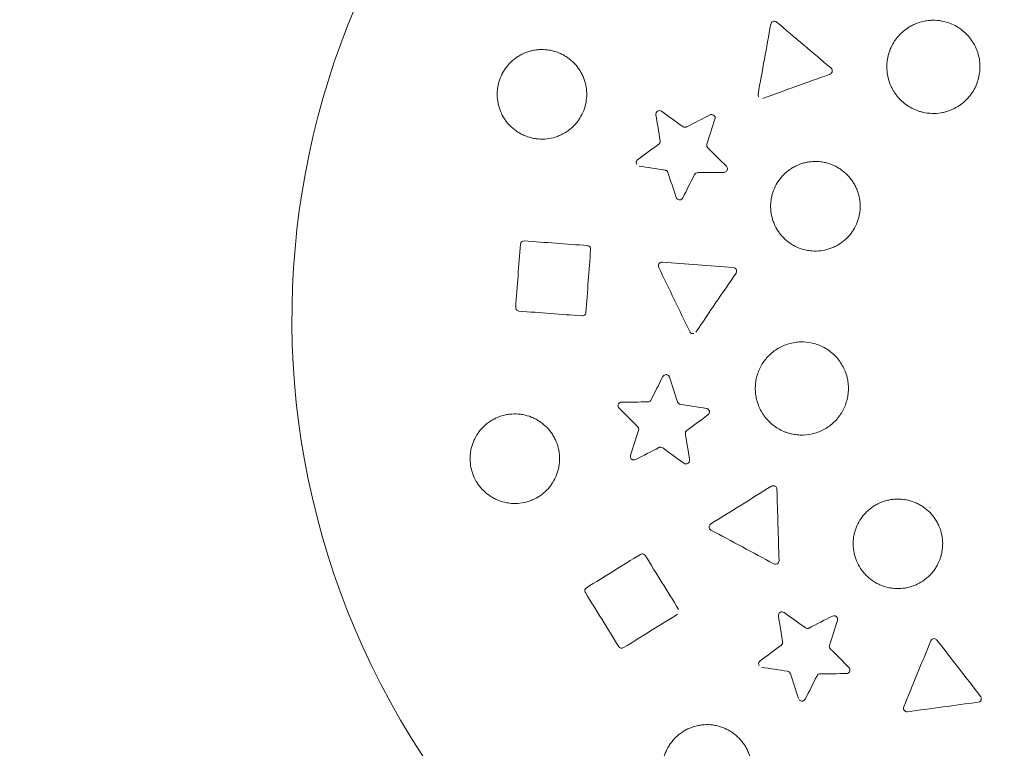
# Model space of a CAD drawing. Units: millimetres. Extents: x -2592 to 12042, y -1324 to 23375.
# Drawn here: x 4076 to 4351, y 20369 to 20573 of the extents above; entities that cross this region are included whole.
import ezdxf

# ---------------------------------------------------------------- set-up
doc = ezdxf.new("R2010")
doc.units = ezdxf.units.MM
doc.header["$LTSCALE"] = 1000
doc.linetypes.add('DASHED2', pattern=[0.375, 0.25, -0.125])
doc.layers.add('1 EQUIPMENT', color=7, linetype='Continuous', lineweight=18)
doc.layers.add('EN_SAFETYZONE', color=30, linetype='DASHED2', lineweight=18, true_color=0xff7f00)

# ---------------------------------------------------------------- blocks, each defined once
blk = doc.blocks.new('A$C6DD7138C')
at = {"color": 0, "linetype": 'Continuous', "lineweight": 0}
for centre, radius, start, end in [((3849.07, 1382.84), 3050, 0, 90), ((3849.07, 1382.84), 3050, 0, 90), ((3849.07, 1382.84), 3000, 0, 90), ((3849.07, 1382.84), 3000, 0, 90), ((5440.06, 2973.83), 1250, 263.94244, 339.97497), ((5440.06, 2973.83), 1250, 263.94244, 339.97497), ((5974.07, 2122.35), 222.5, 31.7429, 211.7429), ((5974.07, 2122.35), 222.5, 211.7429, 31.7429), ((5886.24, 2204.26), 1, 49.7429, 169.7429), ((5882.69, 2184.66), 1, 169.7429, 211.7429), ((5854.18, 2179.29), 1, 54.3265, 122.0937), ((5854.18, 2179.29), 1, 125.128, 189.1593), ((5868.71, 2178.21), 1, 49.6445, 117.1593), ((5848.66, 2165.8), 1, 126.3265, 186.8277), ((5848.66, 2165.8), 1, 194.5883, 211.7429), ((5859.78, 2156.39), 1, 198.3265, 265.7653), ((5913.91, 2146.97), 5.38, 139.5254, 139.5297), ((5913.91, 2146.97), 5.5, 137.189, 137.1927), ((5913.91, 2146.97), 5.38, 175.9573, 175.9574), ((5913.91, 2146.97), 5.5, 178.293, 178.294), ((5816.33, 2142.95), 1, 85.7429, 175.7429), ((5854.87, 2136.99), 1, 85.7429, 205.7429), ((5815.02, 2125.33), 1, 175.7429, 211.7429), ((5815.02, 2125.33), 1, 211.7429, 265.7429), ((5863.52, 2119.05), 1, 211.7429, 282.5814), ((5856, 2105.61), 1, 85.2817, 153.1593), ((5843.61, 2097.94), 1, 163.3408, 211.7429), ((5843.61, 2097.94), 1, 90.3265, 157.31), ((5843.61, 2097.94), 1, 211.7429, 225.1593), ((5847.07, 2083.79), 1, 162.3265, 211.7429), ((5847.07, 2083.79), 1, 211.7429, 226.215), ((5847.07, 2083.79), 1, 229.9028, 297.1593), ((5861.6, 2082.71), 1, 234.3265, 301.3095), ((5932.07, 2072.75), 5.5, 192.7991, 192.8128), ((5932.07, 2072.75), 5.38, 193.8162, 193.8322), ((5932.07, 2072.75), 5, 197.8523, 197.8754), ((5932.07, 2072.75), 5.5, 209.1998, 209.2001), ((5932.07, 2072.75), 5.38, 211.534, 211.5349), ((5932.07, 2072.75), 4, 225.4621, 225.4713), ((5932.07, 2072.75), 4, 233.9477, 234.004), ((5932.07, 2072.75), 5.38, 247.9217, 247.9263), ((5932.07, 2072.75), 5.5, 250.2647, 250.2679), ((5932.07, 2072.75), 5, 261.6039, 261.6116), ((5869.03, 2064.13), 1, 121.7429, 211.7429), ((5932.07, 2072.75), 5.38, 265.6546, 265.6566), ((5932.07, 2072.75), 5.5, 266.6756, 266.6766), ((5869.03, 2064.13), 1, 211.7429, 241.7429), ((5886.58, 2054.7), 1, 241.7429, 318.5961), ((5834.35, 2046.3), 1, 121.7429, 211.7429), ((5888.39, 2039.41), 1, 122.68, 189.1593), ((5843.64, 2031.27), 1, 211.7429, 301.7429), ((5882.87, 2025.92), 1, 126.3265, 193.1136), ((5882.87, 2025.92), 1, 200.4453, 211.7429), ((5906.38, 2024.17), 1, 270.3265, 346.0929), ((5893.99, 2016.5), 1, 211.7429, 262.0963), ((5893.99, 2016.5), 1, 265.9199, 333.1593), ((5943.05, 2016.19), 1, 277.7429, 354.6464), ((5923.31, 2013.51), 1, 157.7429, 211.7429), ((5923.31, 2013.51), 1, 211.7429, 277.7429)]:
    blk.add_arc(centre, radius, start, end, dxfattribs=at)
for points in [[(5886.89, 2205.02), (5891.95, 2200.73), (5897.02, 2196.44), (5902.09, 2192.15)], [(5881.71, 2184.84), (5882.89, 2191.37), (5884.07, 2197.9), (5885.26, 2204.44)], [(5822.94, 2197.25), (5823.17, 2197.22), (5823.62, 2197.15), (5824.07, 2197.05), (5824.3, 2197)], [(5901.78, 2190.45), (5895.53, 2188.2), (5889.28, 2185.96), (5883.03, 2183.72)], [(5901.97, 2190.54), (5901.9, 2190.5), (5901.84, 2190.47), (5901.78, 2190.45)], [(5854.35, 2171.91), (5853.97, 2174.32), (5853.58, 2176.72), (5853.19, 2179.13)], [(5854.76, 2180.1), (5856.74, 2178.68), (5858.72, 2177.26), (5860.7, 2175.84)], [(5861.74, 2175.76), (5863.91, 2176.87), (5866.08, 2177.99), (5868.25, 2179.1)], [(5869.66, 2177.91), (5868.92, 2175.58), (5868.18, 2173.26), (5867.44, 2170.93)], [(5848.06, 2166.61), (5850.03, 2168.05), (5851.99, 2169.5), (5853.96, 2170.94)], [(5867.69, 2169.92), (5869.42, 2168.2), (5871.15, 2166.48), (5872.88, 2164.76)], [(5855.73, 2163.69), (5853.32, 2164.07), (5850.91, 2164.44), (5848.5, 2164.82)], [(5899.23, 2166.01), (5899.45, 2165.98), (5899.88, 2165.92), (5900.32, 2165.83), (5900.53, 2165.78)], [(5858.83, 2156.07), (5858.06, 2158.39), (5857.29, 2160.7), (5856.53, 2163.02)], [(5863.97, 2162.46), (5862.87, 2160.29), (5861.77, 2158.11), (5860.67, 2155.94)], [(5872.18, 2163.05), (5869.74, 2163.04), (5867.3, 2163.03), (5864.86, 2163.01)], [(5872.7, 2163.2), (5872.54, 2163.11), (5872.36, 2163.06), (5872.18, 2163.05)], [(5860.67, 2155.94), (5860.6, 2155.79), (5860.48, 2155.64), (5860.3, 2155.54)], [(5814.02, 2125.41), (5814.46, 2131.28), (5814.9, 2137.15), (5815.33, 2143.03)], [(5816.4, 2143.95), (5822.28, 2143.51), (5828.15, 2143.07), (5834.03, 2142.64)], [(5834.95, 2141.57), (5834.51, 2135.69), (5834.07, 2129.82), (5833.64, 2123.94)], [(5862.62, 2118.61), (5859.74, 2124.59), (5856.85, 2130.58), (5853.97, 2136.56)], [(5854.94, 2137.99), (5861.56, 2137.49), (5868.18, 2137), (5874.81, 2136.51)], [(5875.56, 2134.95), (5871.82, 2129.46), (5868.08, 2123.97), (5864.35, 2118.49)], [(5832.57, 2123.02), (5826.69, 2123.46), (5820.82, 2123.9), (5814.94, 2124.33)], [(5851.8, 2099.53), (5852.9, 2101.71), (5854, 2103.89), (5855.11, 2106.06)], [(5856.85, 2106.14), (5856.89, 2106.07), (5856.92, 2106), (5856.95, 2105.93)], [(5856.95, 2105.93), (5857.71, 2103.61), (5858.48, 2101.3), (5859.25, 2098.98)], [(5843.6, 2098.94), (5846.04, 2098.96), (5848.48, 2098.97), (5850.92, 2098.99)], [(5860.04, 2098.31), (5862.45, 2097.93), (5864.86, 2097.56), (5867.27, 2097.18)], [(5815.33, 2095.56), (5815.56, 2095.53), (5816.02, 2095.46), (5816.47, 2095.37), (5816.69, 2095.31)], [(5848.09, 2092.08), (5846.36, 2093.8), (5844.63, 2095.52), (5842.9, 2097.24)], [(5867.71, 2095.39), (5865.75, 2093.94), (5863.78, 2092.5), (5861.82, 2091.05)], [(5846.11, 2084.09), (5846.85, 2086.42), (5847.6, 2088.74), (5848.34, 2091.06)], [(5861.42, 2090.09), (5861.81, 2087.68), (5862.2, 2085.27), (5862.59, 2082.87)], [(5854.03, 2086.24), (5851.86, 2085.13), (5849.69, 2084.01), (5847.52, 2082.9)], [(5861.02, 2081.89), (5859.04, 2083.32), (5857.05, 2084.74), (5855.07, 2086.16)], [(5868.5, 2064.98), (5874.15, 2068.47), (5879.8, 2071.97), (5885.44, 2075.46)], [(5886.82, 2075.13), (5886.92, 2074.97), (5886.96, 2074.8), (5886.97, 2074.64)], [(5886.97, 2074.64), (5887.17, 2068), (5887.37, 2061.37), (5887.57, 2054.73)], [(5922.31, 2071.79), (5922.53, 2071.77), (5922.96, 2071.7), (5923.39, 2071.61), (5923.6, 2071.56)], [(5886.1, 2053.82), (5880.25, 2056.96), (5874.4, 2060.11), (5868.56, 2063.25)], [(5833.82, 2047.15), (5838.83, 2050.25), (5843.84, 2053.35), (5848.85, 2056.45)], [(5850.22, 2056.12), (5853.32, 2051.11), (5856.42, 2046.1), (5859.52, 2041.1)], [(5842.79, 2030.75), (5839.69, 2035.76), (5836.59, 2040.76), (5833.5, 2045.77)], [(5888.97, 2040.22), (5890.95, 2038.8), (5892.93, 2037.37), (5894.91, 2035.95)], [(5859.2, 2039.72), (5854.19, 2036.62), (5849.18, 2033.52), (5844.17, 2030.42)], [(5888.56, 2032.02), (5888.18, 2034.43), (5887.79, 2036.84), (5887.4, 2039.25)], [(5895.95, 2035.87), (5898.12, 2036.99), (5900.29, 2038.1), (5902.46, 2039.21)], [(5903.87, 2038.02), (5903.13, 2035.7), (5902.39, 2033.37), (5901.65, 2031.05)], [(5922.39, 2013.89), (5924.9, 2020.03), (5927.42, 2026.17), (5929.93, 2032.32)], [(5931.65, 2032.55), (5935.71, 2027.3), (5939.78, 2022.05), (5943.84, 2016.8)], [(5882.28, 2026.73), (5884.24, 2028.17), (5886.2, 2029.61), (5888.17, 2031.06)], [(5901.9, 2030.04), (5903.63, 2028.32), (5905.36, 2026.6), (5907.09, 2024.88)], [(5889.94, 2023.81), (5887.53, 2024.18), (5885.12, 2024.56), (5882.71, 2024.93)], [(5907.09, 2024.88), (5907.14, 2024.83), (5907.19, 2024.77), (5907.23, 2024.7)], [(5893.04, 2016.19), (5892.27, 2018.5), (5891.51, 2020.82), (5890.74, 2023.13)], [(5898.18, 2022.58), (5897.08, 2020.4), (5895.98, 2018.23), (5894.88, 2016.05)], [(5906.39, 2023.17), (5903.95, 2023.16), (5901.51, 2023.14), (5899.07, 2023.13)], [(5943.84, 2016.8), (5943.86, 2016.78), (5943.88, 2016.75), (5943.9, 2016.72)], [(5943.18, 2015.2), (5936.61, 2014.31), (5930.03, 2013.41), (5923.45, 2012.52)], [(5869, 2008.83), (5869.22, 2008.81), (5869.66, 2008.74), (5870.1, 2008.65), (5870.32, 2008.6)]]:
    blk.add_open_spline(points, degree=3, dxfattribs=at)
for points, knots in [([(5933.58, 2205.18), (5932.75, 2205.37), (5931.92, 2205.48), (5930.65, 2205.52), (5930.23, 2205.51), (5929.39, 2205.45), (5928.96, 2205.4), (5927.71, 2205.2), (5926.9, 2204.98), (5925.71, 2204.54), (5925.32, 2204.37), (5924.56, 2203.99), (5924.19, 2203.79), (5923.83, 2203.57)], [0.00005756, 0.00005756, 0.00005756, 0.00005756, 0.00261699, 0.00261699, 0.0038967, 0.0038967, 0.00517641, 0.00517641, 0.00773584, 0.00773584, 0.00901555, 0.00901555, 0.01029527, 0.01029527, 0.01029527, 0.01029527]), ([(5937.51, 2181.45), (5938.6, 2182.13), (5939.58, 2182.96), (5940.64, 2184.16), (5940.84, 2184.41), (5941.23, 2184.92), (5941.41, 2185.19), (5941.93, 2185.99), (5942.24, 2186.55), (5942.77, 2187.71), (5942.99, 2188.32), (5943.34, 2189.55), (5943.47, 2190.18), (5943.6, 2191.12), (5943.63, 2191.44), (5943.66, 2192.08), (5943.67, 2192.4), (5943.65, 2193.37), (5943.54, 2194.64), (5943.24, 2195.88), (5942.94, 2196.8), (5942.83, 2197.1), (5942.59, 2197.7), (5942.46, 2197.99), (5942.04, 2198.84), (5941.71, 2199.39), (5940.98, 2200.44), (5940.58, 2200.95), (5939.7, 2201.88), (5939.23, 2202.31), (5938.48, 2202.9), (5938.22, 2203.09), (5937.69, 2203.45), (5937.42, 2203.62), (5936.03, 2204.42), (5934.84, 2204.89), (5933.58, 2205.18)], [0.05152144, 0.05152144, 0.05152144, 0.05152144, 0.05539597, 0.05539597, 0.0563646, 0.0563646, 0.05733323, 0.05733323, 0.05927049, 0.05927049, 0.06120776, 0.06120776, 0.06314502, 0.06314502, 0.06411365, 0.06411365, 0.06508229, 0.06508229, 0.06701955, 0.06895681, 0.06895681, 0.06992545, 0.06992545, 0.07089408, 0.07089408, 0.07283134, 0.07283134, 0.07476861, 0.07476861, 0.07670587, 0.07670587, 0.0776745, 0.0776745, 0.07864313, 0.07864313, 0.08251766, 0.08251766, 0.08251766, 0.08251766]), ([(5923.83, 2203.57), (5923.28, 2203.23), (5922.77, 2202.86), (5921.79, 2202.03), (5921.33, 2201.58), (5920.48, 2200.62), (5920.1, 2200.11), (5919.58, 2199.31), (5919.42, 2199.03), (5919.11, 2198.47), (5918.96, 2198.18), (5918.3, 2196.72), (5917.95, 2195.49), (5917.74, 2193.9), (5917.71, 2193.58), (5917.67, 2192.94), (5917.66, 2192.62), (5917.68, 2191.66), (5917.74, 2191.03), (5917.94, 2189.77), (5918.1, 2189.14), (5918.49, 2187.92), (5918.73, 2187.33), (5919.15, 2186.47), (5919.3, 2186.19), (5919.63, 2185.64), (5919.8, 2185.36), (5920.35, 2184.57), (5920.75, 2184.08), (5921.62, 2183.15), (5922.09, 2182.72), (5923.1, 2181.92), (5923.63, 2181.56), (5924.74, 2180.92), (5925.31, 2180.65), (5926.21, 2180.29), (5926.51, 2180.19), (5927.13, 2180), (5927.44, 2179.91), (5927.75, 2179.84)], [0.01029527, 0.01029527, 0.01029527, 0.01029527, 0.01223234, 0.01223234, 0.01416942, 0.01416942, 0.0161065, 0.0161065, 0.01707504, 0.01707504, 0.01804358, 0.01804358, 0.02191773, 0.02191773, 0.02288627, 0.02288627, 0.02385481, 0.02385481, 0.02579189, 0.02579189, 0.02772897, 0.02772897, 0.02966604, 0.02966604, 0.03063458, 0.03063458, 0.03160312, 0.03160312, 0.0335402, 0.0335402, 0.03547728, 0.03547728, 0.03741435, 0.03741435, 0.03935143, 0.03935143, 0.04031997, 0.04031997, 0.04128851, 0.04128851, 0.04128851, 0.04128851]), ([(5818.43, 2172.7), (5817.65, 2172.88), (5816.91, 2173.14), (5815.84, 2173.63), (5815.49, 2173.81), (5814.8, 2174.2), (5814.47, 2174.41), (5813.5, 2175.1), (5812.9, 2175.61), (5812.09, 2176.46), (5811.82, 2176.76), (5811.33, 2177.38), (5811.1, 2177.7), (5810.45, 2178.69), (5810.09, 2179.39), (5809.64, 2180.49), (5809.51, 2180.86), (5809.28, 2181.62), (5809.19, 2182.01), (5808.95, 2183.16), (5808.87, 2183.94), (5808.86, 2185.14), (5808.88, 2185.53), (5808.95, 2186.32), (5809, 2186.71), (5809.14, 2187.48), (5809.23, 2187.87), (5809.44, 2188.63), (5809.57, 2189.01), (5810, 2190.12), (5810.36, 2190.82), (5810.98, 2191.82), (5811.21, 2192.15), (5811.69, 2192.77), (5811.95, 2193.08), (5812.76, 2193.95), (5813.35, 2194.47), (5814.3, 2195.17), (5814.63, 2195.39), (5815.32, 2195.79), (5815.67, 2195.98), (5816.74, 2196.48), (5817.48, 2196.75), (5818.63, 2197.05), (5819.02, 2197.13), (5819.8, 2197.25), (5820.19, 2197.3), (5821.37, 2197.37), (5822.15, 2197.35), (5822.94, 2197.25)], [0.03934619, 0.03934619, 0.03934619, 0.03934619, 0.04172425, 0.04172425, 0.04291328, 0.04291328, 0.04410231, 0.04410231, 0.04648037, 0.04648037, 0.0476694, 0.0476694, 0.04885843, 0.04885843, 0.05123649, 0.05123649, 0.05242552, 0.05242552, 0.05361455, 0.05361455, 0.05599261, 0.05599261, 0.05718164, 0.05718164, 0.05837067, 0.05837067, 0.0595597, 0.0595597, 0.06074873, 0.06074873, 0.06312679, 0.06312679, 0.06431582, 0.06431582, 0.06550485, 0.06550485, 0.06788291, 0.06788291, 0.06907194, 0.06907194, 0.07026097, 0.07026097, 0.07263903, 0.07263903, 0.07382806, 0.07382806, 0.07501709, 0.07501709, 0.07739515, 0.07739515, 0.07739515, 0.07739515]), ([(5824.3, 2197), (5825.07, 2196.81), (5825.82, 2196.55), (5826.9, 2196.06), (5827.26, 2195.88), (5827.94, 2195.48), (5828.27, 2195.27), (5829.23, 2194.59), (5829.83, 2194.08), (5830.93, 2192.93), (5831.42, 2192.31), (5832.06, 2191.33), (5832.26, 2190.99), (5832.63, 2190.29), (5832.79, 2189.92), (5833.24, 2188.82), (5833.47, 2188.07), (5833.7, 2186.91), (5833.76, 2186.52), (5833.84, 2185.73), (5833.86, 2185.33), (5833.87, 2184.15), (5833.8, 2183.37), (5833.59, 2182.2), (5833.5, 2181.81), (5833.28, 2181.05), (5833.15, 2180.68), (5832.73, 2179.58), (5832.37, 2178.87), (5831.74, 2177.86), (5831.51, 2177.54), (5831.03, 2176.91), (5830.78, 2176.61), (5830.24, 2176.04), (5829.96, 2175.76), (5829.37, 2175.24), (5829.06, 2174.99), (5828.1, 2174.28), (5827.42, 2173.88), (5826.35, 2173.38), (5825.99, 2173.23), (5825.25, 2172.96), (5824.86, 2172.84), (5823.72, 2172.55), (5822.94, 2172.42), (5821.37, 2172.32), (5820.57, 2172.35), (5819.79, 2172.45)], [0.0787655, 0.0787655, 0.0787655, 0.0787655, 0.08114241, 0.08114241, 0.08233086, 0.08233086, 0.08351931, 0.08351931, 0.08589621, 0.08589621, 0.08827311, 0.08827311, 0.08946156, 0.08946156, 0.09065001, 0.09065001, 0.09302691, 0.09302691, 0.09421536, 0.09421536, 0.09540382, 0.09540382, 0.09778072, 0.09778072, 0.09896917, 0.09896917, 0.10015762, 0.10015762, 0.10253452, 0.10253452, 0.10372297, 0.10372297, 0.10491142, 0.10491142, 0.10609987, 0.10609987, 0.10728832, 0.10728832, 0.10966523, 0.10966523, 0.11085368, 0.11085368, 0.11204213, 0.11204213, 0.11441903, 0.11441903, 0.11679593, 0.11679593, 0.11679593, 0.11679593]), ([(5902.09, 2192.15), (5902.23, 2192.03), (5902.33, 2191.87), (5902.44, 2191.54), (5902.45, 2191.37), (5902.4, 2191.06), (5902.34, 2190.92), (5902.17, 2190.69), (5902.07, 2190.6), (5901.97, 2190.54)], [0, 0, 0, 0, 0.2184577, 0.2184577, 0.4369155, 0.4369155, 0.6553732, 0.6553732, 0.8738309, 0.8738309, 0.8738309, 0.8738309]), ([(5927.75, 2179.84), (5928.58, 2179.65), (5929.43, 2179.54), (5931.11, 2179.49), (5931.95, 2179.55), (5933.21, 2179.75), (5933.62, 2179.84), (5934.44, 2180.06), (5934.84, 2180.19), (5936.02, 2180.64), (5936.78, 2181.01), (5937.51, 2181.45)], [0.04128851, 0.04128851, 0.04128851, 0.04128851, 0.04384674, 0.04384674, 0.04640497, 0.04640497, 0.04768409, 0.04768409, 0.04896321, 0.04896321, 0.05152144, 0.05152144, 0.05152144, 0.05152144]), ([(5853.6, 2180.11), (5853.61, 2180.11), (5853.62, 2180.12), (5853.63, 2180.13), (5853.64, 2180.13), (5853.64, 2180.14), (5853.64, 2180.14), (5853.64, 2180.14)], [0.47480079, 0.47480079, 0.47480079, 0.47480079, 0.484375, 0.4921875, 0.49609375, 0.49609375, 0.49727018, 0.49727018, 0.49727018, 0.49727018]), ([(5869.36, 2178.97), (5869.53, 2178.82), (5869.64, 2178.62), (5869.73, 2178.24), (5869.71, 2178.06), (5869.66, 2177.91)], [0.5006124, 0.5006124, 0.5006124, 0.5006124, 0.75, 0.75, 1, 1, 1, 1]), ([(5860.7, 2175.84), (5860.85, 2175.73), (5861.03, 2175.67), (5861.3, 2175.65), (5861.39, 2175.65), (5861.57, 2175.69), (5861.66, 2175.72), (5861.74, 2175.76)], [-0.00000006, -0.00000006, -0.00000006, -0.00000006, 0.000547065, 0.000547065, 0.000820627, 0.000820627, 0.00109419, 0.00109419, 0.00109419, 0.00109419]), ([(5819.79, 2172.45), (5819.56, 2172.48), (5819.33, 2172.51), (5818.88, 2172.59), (5818.65, 2172.64), (5818.43, 2172.7)], [0.037963974, 0.037963974, 0.037963974, 0.037963974, 0.038655081, 0.038655081, 0.039346187, 0.039346187, 0.039346187, 0.039346187]), ([(5853.96, 2170.94), (5854.1, 2171.05), (5854.22, 2171.2), (5854.33, 2171.45), (5854.35, 2171.55), (5854.37, 2171.73), (5854.37, 2171.82), (5854.35, 2171.91)], [-0.00000006, -0.00000006, -0.00000006, -0.00000006, 0.000545649, 0.000545649, 0.000818504, 0.000818504, 0.001091358, 0.001091358, 0.001091358, 0.001091358]), ([(5867.44, 2170.93), (5867.38, 2170.76), (5867.38, 2170.57), (5867.44, 2170.31), (5867.48, 2170.22), (5867.57, 2170.06), (5867.62, 2169.99), (5867.69, 2169.92)], [-0.00000006, -0.00000006, -0.00000006, -0.00000006, 0.000546097, 0.000546097, 0.000819176, 0.000819176, 0.001092254, 0.001092254, 0.001092254, 0.001092254]), ([(5872.88, 2164.76), (5872.98, 2164.66), (5873.06, 2164.53), (5873.16, 2164.24), (5873.18, 2164.09), (5873.15, 2163.79), (5873.1, 2163.65), (5872.93, 2163.39), (5872.82, 2163.28), (5872.7, 2163.2)], [0, 0, 0, 0, 0.191698, 0.191698, 0.3833961, 0.3833961, 0.5750941, 0.5750941, 0.7667921, 0.7667921, 0.7667921, 0.7667921]), ([(5894.9, 2141.42), (5894.12, 2141.6), (5893.38, 2141.85), (5892.3, 2142.33), (5891.94, 2142.5), (5891.25, 2142.89), (5890.91, 2143.1), (5889.94, 2143.78), (5889.34, 2144.29), (5888.51, 2145.14), (5888.25, 2145.43), (5887.75, 2146.05), (5887.51, 2146.37), (5886.86, 2147.36), (5886.49, 2148.05), (5886.03, 2149.15), (5885.89, 2149.52), (5885.66, 2150.28), (5885.56, 2150.66), (5885.32, 2151.82), (5885.23, 2152.6), (5885.21, 2153.8), (5885.23, 2154.19), (5885.29, 2154.98), (5885.34, 2155.37), (5885.47, 2156.15), (5885.56, 2156.53), (5885.77, 2157.29), (5885.89, 2157.67), (5886.32, 2158.79), (5886.67, 2159.49), (5887.29, 2160.5), (5887.51, 2160.83), (5887.99, 2161.46), (5888.25, 2161.77), (5889.05, 2162.64), (5889.64, 2163.17), (5890.59, 2163.87), (5890.92, 2164.1), (5891.6, 2164.51), (5891.95, 2164.7), (5893.02, 2165.21), (5893.75, 2165.48), (5894.91, 2165.78), (5895.3, 2165.87), (5896.08, 2166), (5896.47, 2166.04), (5897.65, 2166.12), (5898.44, 2166.1), (5899.23, 2166.01)], [0.03934717, 0.03934717, 0.03934717, 0.03934717, 0.04172613, 0.04172613, 0.04291561, 0.04291561, 0.04410509, 0.04410509, 0.04648405, 0.04648405, 0.04767353, 0.04767353, 0.04886301, 0.04886301, 0.05124197, 0.05124197, 0.05243145, 0.05243145, 0.05362093, 0.05362093, 0.0559999, 0.0559999, 0.05718938, 0.05718938, 0.05837886, 0.05837886, 0.05956834, 0.05956834, 0.06075782, 0.06075782, 0.06313678, 0.06313678, 0.06432626, 0.06432626, 0.06551574, 0.06551574, 0.0678947, 0.0678947, 0.06908418, 0.06908418, 0.07027366, 0.07027366, 0.07265262, 0.07265262, 0.0738421, 0.0738421, 0.07503158, 0.07503158, 0.07741054, 0.07741054, 0.07741054, 0.07741054]), ([(5900.53, 2165.78), (5901.31, 2165.6), (5902.06, 2165.35), (5903.15, 2164.86), (5903.51, 2164.68), (5904.2, 2164.3), (5904.53, 2164.09), (5905.5, 2163.41), (5906.1, 2162.9), (5907.21, 2161.76), (5907.71, 2161.15), (5908.36, 2160.17), (5908.56, 2159.83), (5908.93, 2159.13), (5909.11, 2158.77), (5909.56, 2157.67), (5909.8, 2156.92), (5910.04, 2155.76), (5910.1, 2155.37), (5910.19, 2154.58), (5910.21, 2154.18), (5910.23, 2153), (5910.17, 2152.21), (5909.96, 2151.04), (5909.87, 2150.65), (5909.66, 2149.89), (5909.54, 2149.51), (5909.12, 2148.41), (5908.77, 2147.7), (5908.14, 2146.69), (5907.92, 2146.36), (5907.44, 2145.73), (5907.19, 2145.43), (5906.65, 2144.85), (5906.37, 2144.57), (5905.79, 2144.04), (5905.48, 2143.79), (5904.52, 2143.08), (5903.85, 2142.68), (5902.78, 2142.17), (5902.42, 2142.01), (5901.67, 2141.74), (5901.29, 2141.62), (5900.15, 2141.31), (5899.37, 2141.18), (5897.8, 2141.08), (5896.99, 2141.1), (5896.21, 2141.19)], [0.07872486, 0.07872486, 0.07872486, 0.07872486, 0.0811027, 0.0811027, 0.08229162, 0.08229162, 0.08348053, 0.08348053, 0.08585837, 0.08585837, 0.08823621, 0.08823621, 0.08942513, 0.08942513, 0.09061405, 0.09061405, 0.09299188, 0.09299188, 0.0941808, 0.0941808, 0.09536972, 0.09536972, 0.09774756, 0.09774756, 0.09893648, 0.09893648, 0.1001254, 0.1001254, 0.10250323, 0.10250323, 0.10369215, 0.10369215, 0.10488107, 0.10488107, 0.10606999, 0.10606999, 0.10725891, 0.10725891, 0.10963675, 0.10963675, 0.11082567, 0.11082567, 0.11201458, 0.11201458, 0.11439242, 0.11439242, 0.11677026, 0.11677026, 0.11677026, 0.11677026]), ([(5856.53, 2163.02), (5856.47, 2163.19), (5856.36, 2163.35), (5856.16, 2163.53), (5856.08, 2163.58), (5855.91, 2163.65), (5855.82, 2163.68), (5855.73, 2163.69)], [-0.00000006, -0.00000006, -0.00000006, -0.00000006, 0.000547042, 0.000547042, 0.000820594, 0.000820594, 0.001094145, 0.001094145, 0.001094145, 0.001094145]), ([(5864.86, 2163.01), (5864.68, 2163.01), (5864.49, 2162.96), (5864.26, 2162.82), (5864.19, 2162.76), (5864.07, 2162.62), (5864.01, 2162.55), (5863.97, 2162.46)], [-0.00000006, -0.00000006, -0.00000006, -0.00000006, 0.000546123, 0.000546123, 0.000819214, 0.000819214, 0.001092306, 0.001092306, 0.001092306, 0.001092306]), ([(5860.3, 2155.54), (5860.18, 2155.46), (5860.03, 2155.41), (5859.82, 2155.39), (5859.78, 2155.39), (5859.73, 2155.39), (5859.71, 2155.39), (5859.7, 2155.39)], [0.2563454, 0.2563454, 0.2563454, 0.2563454, 0.4422051, 0.4422051, 0.488688, 0.488688, 0.4991526, 0.4991526, 0.4991526, 0.4991526]), ([(5834.03, 2142.64), (5834.2, 2142.62), (5834.37, 2142.56), (5834.63, 2142.39), (5834.73, 2142.28), (5834.8, 2142.17)], [0, 0, 0, 0, 0.2622954, 0.2622954, 0.5245692, 0.5245692, 0.5245692, 0.5245692]), ([(5834.8, 2142.17), (5834.87, 2142.06), (5834.91, 2141.95), (5834.95, 2141.75), (5834.95, 2141.65), (5834.95, 2141.57)], [0.5245907, 0.5245907, 0.5245907, 0.5245907, 0.7622954, 0.7622954, 1, 1, 1, 1]), ([(5896.21, 2141.19), (5895.99, 2141.22), (5895.77, 2141.25), (5895.33, 2141.33), (5895.12, 2141.37), (5894.9, 2141.42)], [0.038021915, 0.038021915, 0.038021915, 0.038021915, 0.038684542, 0.038684542, 0.03934717, 0.03934717, 0.03934717, 0.03934717]), ([(5874.81, 2136.51), (5874.98, 2136.5), (5875.14, 2136.44), (5875.4, 2136.27), (5875.51, 2136.16), (5875.58, 2136.04)], [0, 0, 0, 0, 0.1968302, 0.1968302, 0.3936193, 0.3936193, 0.3936193, 0.3936193]), ([(5875.58, 2136.04), (5875.7, 2135.85), (5875.74, 2135.64), (5875.72, 2135.25), (5875.65, 2135.08), (5875.56, 2134.95)], [0.3936604, 0.3936604, 0.3936604, 0.3936604, 0.6968302, 0.6968302, 1, 1, 1, 1]), ([(5833.64, 2123.94), (5833.63, 2123.86), (5833.61, 2123.76), (5833.53, 2123.55), (5833.47, 2123.44), (5833.29, 2123.25), (5833.18, 2123.16), (5832.9, 2123.04), (5832.74, 2123.01), (5832.57, 2123.02)], [0, 0, 0, 0, 0.25, 0.25, 0.5, 0.5, 0.75, 0.75, 1, 1, 1, 1]), ([(5896.83, 2115.42), (5895.75, 2115.67), (5894.65, 2115.78), (5893, 2115.73), (5892.45, 2115.68), (5891.35, 2115.51), (5890.82, 2115.38), (5889.76, 2115.08), (5889.25, 2114.89), (5888.49, 2114.56), (5888.23, 2114.44), (5887.74, 2114.19), (5887.5, 2114.05), (5886.79, 2113.63), (5886.34, 2113.32), (5885.48, 2112.64), (5885.06, 2112.27), (5883.89, 2111.08), (5883.23, 2110.21), (5882.4, 2108.78), (5882.15, 2108.28), (5881.73, 2107.26), (5881.55, 2106.74), (5881.26, 2105.68), (5881.14, 2105.14), (5881.02, 2104.32), (5880.99, 2104.04), (5880.95, 2103.49), (5880.94, 2103.21), (5880.93, 2102.39), (5880.95, 2101.84), (5881.08, 2100.75), (5881.17, 2100.2), (5881.3, 2099.66)], [0.00007245, 0.00007245, 0.00007245, 0.00007245, 0.00336496, 0.00336496, 0.00501122, 0.00501122, 0.00665747, 0.00665747, 0.00830373, 0.00830373, 0.00912685, 0.00912685, 0.00994998, 0.00994998, 0.01159623, 0.01159623, 0.01324249, 0.01324249, 0.016535, 0.016535, 0.01818125, 0.01818125, 0.01982751, 0.01982751, 0.02147376, 0.02147376, 0.02229689, 0.02229689, 0.02312002, 0.02312002, 0.02476627, 0.02476627, 0.02641253, 0.02641253, 0.02641253, 0.02641253]), ([(5906.56, 2105.84), (5906.42, 2106.42), (5906.24, 2106.99), (5905.8, 2108.1), (5905.53, 2108.65), (5904.65, 2110.21), (5903.92, 2111.16), (5902.2, 2112.86), (5901.25, 2113.57), (5899.67, 2114.43), (5899.12, 2114.69), (5898, 2115.12), (5897.42, 2115.29), (5896.83, 2115.42)], [0.0670651, 0.0670651, 0.0670651, 0.0670651, 0.06885241, 0.06885241, 0.07063973, 0.07063973, 0.07421437, 0.07421437, 0.077789, 0.077789, 0.07957632, 0.07957632, 0.08136363, 0.08136363, 0.08136363, 0.08136363]), ([(5856.08, 2106.61), (5856.09, 2106.61), (5856.1, 2106.61), (5856.12, 2106.6), (5856.15, 2106.6), (5856.19, 2106.59), (5856.31, 2106.57), (5856.4, 2106.53), (5856.64, 2106.4), (5856.77, 2106.27), (5856.85, 2106.14)], [0.5028276, 0.5028276, 0.5028276, 0.5028276, 0.5110105, 0.5110105, 0.5248216, 0.5524438, 0.5524438, 0.6629326, 0.6629326, 0.8838803, 0.8838803, 0.8838803, 0.8838803]), ([(5891.03, 2090.08), (5891.57, 2089.96), (5892.11, 2089.87), (5892.93, 2089.79), (5893.21, 2089.77), (5893.76, 2089.75), (5894.04, 2089.75), (5895.42, 2089.79), (5896.51, 2089.96), (5898.1, 2090.42), (5898.62, 2090.62), (5899.63, 2091.06), (5900.12, 2091.31), (5901.07, 2091.87), (5901.52, 2092.18), (5902.39, 2092.87), (5902.81, 2093.24), (5903.58, 2094.02), (5903.94, 2094.43), (5904.44, 2095.09), (5904.6, 2095.31), (5904.91, 2095.78), (5905.05, 2096.01), (5905.74, 2097.21), (5906.17, 2098.22), (5906.61, 2099.82), (5906.72, 2100.37), (5906.88, 2101.46), (5906.92, 2102.01), (5906.94, 2103.11), (5906.91, 2103.66), (5906.79, 2104.76), (5906.69, 2105.31), (5906.56, 2105.84)], [0.04072365, 0.04072365, 0.04072365, 0.04072365, 0.04236999, 0.04236999, 0.04319316, 0.04319316, 0.04401633, 0.04401633, 0.04730901, 0.04730901, 0.04895535, 0.04895535, 0.05060169, 0.05060169, 0.05224803, 0.05224803, 0.05389437, 0.05389437, 0.05554071, 0.05554071, 0.05636388, 0.05636388, 0.05718705, 0.05718705, 0.06047974, 0.06047974, 0.06212608, 0.06212608, 0.06377242, 0.06377242, 0.06541876, 0.06541876, 0.0670651, 0.0670651, 0.0670651, 0.0670651]), ([(5850.92, 2098.99), (5851.1, 2098.99), (5851.28, 2099.04), (5851.51, 2099.18), (5851.58, 2099.24), (5851.71, 2099.38), (5851.76, 2099.45), (5851.8, 2099.53)], [-0.00000006, -0.00000006, -0.00000006, -0.00000006, 0.000547065, 0.000547065, 0.000820627, 0.000820627, 0.00109419, 0.00109419, 0.00109419, 0.00109419]), ([(5859.25, 2098.98), (5859.3, 2098.81), (5859.41, 2098.65), (5859.62, 2098.47), (5859.7, 2098.42), (5859.86, 2098.35), (5859.95, 2098.32), (5860.04, 2098.31)], [-0.00000006, -0.00000006, -0.00000006, -0.00000006, 0.000546097, 0.000546097, 0.000819175, 0.000819175, 0.001092254, 0.001092254, 0.001092254, 0.001092254]), ([(5881.3, 2099.66), (5881.59, 2098.49), (5882.03, 2097.38), (5882.77, 2096.08), (5882.93, 2095.82), (5883.26, 2095.32), (5883.44, 2095.07), (5883.99, 2094.36), (5884.38, 2093.91), (5885.02, 2093.28), (5885.24, 2093.08), (5885.7, 2092.69), (5885.93, 2092.5), (5886.66, 2091.96), (5887.66, 2091.32), (5888.75, 2090.82), (5889.59, 2090.49), (5889.88, 2090.4), (5890.45, 2090.22), (5890.74, 2090.15), (5891.03, 2090.08)], [0.02641253, 0.02641253, 0.02641253, 0.02641253, 0.02999031, 0.02999031, 0.03088475, 0.03088475, 0.0317792, 0.0317792, 0.03356809, 0.03356809, 0.03446253, 0.03446253, 0.03535698, 0.03535698, 0.03714587, 0.03893476, 0.03893476, 0.03982921, 0.03982921, 0.04072365, 0.04072365, 0.04072365, 0.04072365]), ([(5810.89, 2070.99), (5810.12, 2071.18), (5809.37, 2071.43), (5808.3, 2071.92), (5807.95, 2072.1), (5807.26, 2072.49), (5806.92, 2072.7), (5805.95, 2073.39), (5805.36, 2073.9), (5804.54, 2074.75), (5804.27, 2075.04), (5803.78, 2075.66), (5803.54, 2075.99), (5802.9, 2076.98), (5802.53, 2077.67), (5802.08, 2078.77), (5801.95, 2079.15), (5801.72, 2079.9), (5801.62, 2080.29), (5801.39, 2081.44), (5801.3, 2082.23), (5801.29, 2083.42), (5801.31, 2083.82), (5801.37, 2084.6), (5801.42, 2084.99), (5801.56, 2085.77), (5801.65, 2086.15), (5801.87, 2086.91), (5801.99, 2087.29), (5802.42, 2088.4), (5802.77, 2089.1), (5803.4, 2090.1), (5803.62, 2090.43), (5804.1, 2091.06), (5804.36, 2091.36), (5805.17, 2092.23), (5805.75, 2092.75), (5806.71, 2093.45), (5807.04, 2093.68), (5807.72, 2094.08), (5808.07, 2094.27), (5809.13, 2094.78), (5809.87, 2095.05), (5811.02, 2095.35), (5811.41, 2095.43), (5812.19, 2095.56), (5812.58, 2095.6), (5813.76, 2095.68), (5814.54, 2095.66), (5815.33, 2095.56)], [0.03935063, 0.03935063, 0.03935063, 0.03935063, 0.04172822, 0.04172822, 0.04291701, 0.04291701, 0.04410581, 0.04410581, 0.0464834, 0.0464834, 0.0476722, 0.0476722, 0.04886099, 0.04886099, 0.05123859, 0.05123859, 0.05242738, 0.05242738, 0.05361618, 0.05361618, 0.05599377, 0.05599377, 0.05718257, 0.05718257, 0.05837136, 0.05837136, 0.05956016, 0.05956016, 0.06074896, 0.06074896, 0.06312655, 0.06312655, 0.06431534, 0.06431534, 0.06550414, 0.06550414, 0.06788173, 0.06788173, 0.06907053, 0.06907053, 0.07025932, 0.07025932, 0.07263692, 0.07263692, 0.07382571, 0.07382571, 0.07501451, 0.07501451, 0.0773921, 0.0773921, 0.0773921, 0.0773921]), ([(5816.69, 2095.31), (5817.47, 2095.13), (5818.22, 2094.87), (5819.3, 2094.38), (5819.66, 2094.2), (5820.34, 2093.81), (5820.67, 2093.6), (5821.64, 2092.92), (5822.24, 2092.4), (5823.34, 2091.26), (5823.83, 2090.64), (5824.48, 2089.66), (5824.68, 2089.32), (5825.04, 2088.61), (5825.21, 2088.25), (5825.66, 2087.15), (5825.89, 2086.4), (5826.12, 2085.24), (5826.18, 2084.85), (5826.27, 2084.06), (5826.29, 2083.66), (5826.3, 2082.48), (5826.23, 2081.7), (5826.02, 2080.53), (5825.93, 2080.14), (5825.72, 2079.38), (5825.59, 2079.01), (5825.17, 2077.91), (5824.82, 2077.2), (5824.19, 2076.19), (5823.96, 2075.87), (5823.48, 2075.24), (5823.23, 2074.94), (5822.69, 2074.37), (5822.41, 2074.09), (5821.82, 2073.57), (5821.51, 2073.31), (5820.56, 2072.61), (5819.88, 2072.21), (5818.82, 2071.7), (5818.46, 2071.55), (5817.71, 2071.28), (5817.33, 2071.16), (5816.19, 2070.86), (5815.41, 2070.73), (5813.84, 2070.63), (5813.04, 2070.65), (5812.26, 2070.75)], [0.078769, 0.078769, 0.078769, 0.078769, 0.08114544, 0.08114544, 0.08233366, 0.08233366, 0.08352188, 0.08352188, 0.08589832, 0.08589832, 0.08827475, 0.08827475, 0.08946297, 0.08946297, 0.09065119, 0.09065119, 0.09302763, 0.09302763, 0.09421585, 0.09421585, 0.09540407, 0.09540407, 0.09778051, 0.09778051, 0.09896873, 0.09896873, 0.10015695, 0.10015695, 0.10253338, 0.10253338, 0.1037216, 0.1037216, 0.10490982, 0.10490982, 0.10609804, 0.10609804, 0.10728626, 0.10728626, 0.1096627, 0.1096627, 0.11085092, 0.11085092, 0.11203914, 0.11203914, 0.11441558, 0.11441558, 0.11679201, 0.11679201, 0.11679201, 0.11679201]), ([(5867.27, 2097.18), (5867.41, 2097.16), (5867.55, 2097.11), (5867.79, 2096.95), (5867.89, 2096.84), (5867.97, 2096.72)], [0, 0, 0, 0, 0.1833422, 0.1833422, 0.366645, 0.366645, 0.366645, 0.366645]), ([(5867.97, 2096.72), (5868.1, 2096.51), (5868.15, 2096.25), (5868.05, 2095.76), (5867.91, 2095.53), (5867.71, 2095.39)], [0.3666844, 0.3666844, 0.3666844, 0.3666844, 0.6833422, 0.6833422, 1, 1, 1, 1]), ([(5848.34, 2091.06), (5848.39, 2091.24), (5848.4, 2091.43), (5848.33, 2091.69), (5848.3, 2091.78), (5848.21, 2091.94), (5848.15, 2092.01), (5848.09, 2092.08)], [-0.00000006, -0.00000006, -0.00000006, -0.00000006, 0.000545649, 0.000545649, 0.000818504, 0.000818504, 0.001091358, 0.001091358, 0.001091358, 0.001091358]), ([(5861.82, 2091.05), (5861.67, 2090.95), (5861.55, 2090.8), (5861.45, 2090.54), (5861.43, 2090.45), (5861.41, 2090.27), (5861.41, 2090.18), (5861.42, 2090.09)], [-0.00000006, -0.00000006, -0.00000006, -0.00000006, 0.000546123, 0.000546123, 0.000819214, 0.000819214, 0.001092306, 0.001092306, 0.001092306, 0.001092306]), ([(5855.07, 2086.16), (5854.92, 2086.27), (5854.75, 2086.33), (5854.47, 2086.35), (5854.38, 2086.35), (5854.2, 2086.31), (5854.11, 2086.28), (5854.03, 2086.24)], [-0.00000006, -0.00000006, -0.00000006, -0.00000006, 0.000547043, 0.000547043, 0.000820594, 0.000820594, 0.001094145, 0.001094145, 0.001094145, 0.001094145]), ([(5862.59, 2082.87), (5862.61, 2082.71), (5862.6, 2082.53), (5862.49, 2082.25), (5862.44, 2082.16), (5862.34, 2082.04), (5862.3, 2082), (5862.24, 2081.94), (5862.22, 2081.92), (5862.19, 2081.9), (5862.17, 2081.88), (5862.15, 2081.87), (5862.14, 2081.86), (5862.13, 2081.86), (5862.12, 2081.86), (5862.12, 2081.85), (5862.12, 2081.85)], [0, 0, 0, 0, 0.25, 0.25, 0.375, 0.375, 0.4375, 0.4375, 0.46875, 0.46875, 0.484375, 0.4921875, 0.4921875, 0.5, 0.5, 0.5021214, 0.5021214, 0.5021214, 0.5021214]), ([(5885.44, 2075.46), (5885.57, 2075.54), (5885.71, 2075.59), (5885.99, 2075.62), (5886.13, 2075.6), (5886.38, 2075.53), (5886.49, 2075.47), (5886.68, 2075.32), (5886.76, 2075.23), (5886.82, 2075.13)], [0, 0, 0, 0, 0.1750961, 0.1750961, 0.3501922, 0.3501922, 0.5252883, 0.5252883, 0.7003844, 0.7003844, 0.7003844, 0.7003844]), ([(5812.26, 2070.75), (5812.03, 2070.78), (5811.8, 2070.81), (5811.34, 2070.89), (5811.12, 2070.94), (5810.89, 2070.99)], [0.037961736, 0.037961736, 0.037961736, 0.037961736, 0.038656181, 0.038656181, 0.039350626, 0.039350626, 0.039350626, 0.039350626]), ([(5917.91, 2047.22), (5917.13, 2047.4), (5916.39, 2047.65), (5915.31, 2048.13), (5914.95, 2048.31), (5914.27, 2048.7), (5913.93, 2048.92), (5912.95, 2049.6), (5912.35, 2050.11), (5911.53, 2050.95), (5911.26, 2051.25), (5910.76, 2051.87), (5910.53, 2052.19), (5909.88, 2053.18), (5909.51, 2053.88), (5909.06, 2054.97), (5908.92, 2055.35), (5908.69, 2056.11), (5908.59, 2056.49), (5908.35, 2057.65), (5908.27, 2058.43), (5908.25, 2059.63), (5908.27, 2060.02), (5908.33, 2060.81), (5908.38, 2061.2), (5908.52, 2061.98), (5908.61, 2062.36), (5908.82, 2063.12), (5908.95, 2063.5), (5909.38, 2064.62), (5909.73, 2065.32), (5910.35, 2066.32), (5910.57, 2066.65), (5911.06, 2067.28), (5911.31, 2067.59), (5912.12, 2068.46), (5912.71, 2068.98), (5913.66, 2069.69), (5913.99, 2069.91), (5914.68, 2070.32), (5915.02, 2070.51), (5916.09, 2071.01), (5916.83, 2071.28), (5917.98, 2071.59), (5918.38, 2071.67), (5919.16, 2071.79), (5919.55, 2071.84), (5920.73, 2071.92), (5921.52, 2071.89), (5922.31, 2071.79)], [0.03935747, 0.03935747, 0.03935747, 0.03935747, 0.04173679, 0.04173679, 0.04292645, 0.04292645, 0.04411611, 0.04411611, 0.04649543, 0.04649543, 0.0476851, 0.0476851, 0.04887476, 0.04887476, 0.05125408, 0.05125408, 0.05244374, 0.05244374, 0.0536334, 0.0536334, 0.05601272, 0.05601272, 0.05720238, 0.05720238, 0.05839205, 0.05839205, 0.05958171, 0.05958171, 0.06077137, 0.06077137, 0.06315069, 0.06315069, 0.06434035, 0.06434035, 0.06553001, 0.06553001, 0.06790934, 0.06790934, 0.069099, 0.069099, 0.07028866, 0.07028866, 0.07266798, 0.07266798, 0.07385764, 0.07385764, 0.0750473, 0.0750473, 0.07742663, 0.07742663, 0.07742663, 0.07742663]), ([(5923.6, 2071.56), (5924.38, 2071.38), (5925.13, 2071.13), (5926.22, 2070.64), (5926.58, 2070.46), (5927.26, 2070.07), (5927.6, 2069.86), (5928.57, 2069.18), (5929.17, 2068.67), (5930.28, 2067.53), (5930.77, 2066.91), (5931.42, 2065.93), (5931.62, 2065.59), (5931.99, 2064.89), (5932.16, 2064.52), (5932.62, 2063.42), (5932.85, 2062.67), (5933.08, 2061.51), (5933.14, 2061.12), (5933.23, 2060.33), (5933.25, 2059.93), (5933.27, 2058.75), (5933.2, 2057.97), (5932.99, 2056.8), (5932.9, 2056.41), (5932.69, 2055.64), (5932.57, 2055.27), (5932.14, 2054.17), (5931.79, 2053.46), (5931.16, 2052.45), (5930.93, 2052.12), (5930.45, 2051.49), (5930.2, 2051.19), (5929.67, 2050.61), (5929.38, 2050.34), (5928.8, 2049.81), (5928.49, 2049.56), (5927.53, 2048.85), (5926.85, 2048.45), (5925.79, 2047.94), (5925.42, 2047.79), (5924.68, 2047.52), (5924.29, 2047.4), (5923.15, 2047.1), (5922.37, 2046.97), (5920.8, 2046.87), (5919.99, 2046.89), (5919.21, 2046.99)], [0.07873114, 0.07873114, 0.07873114, 0.07873114, 0.08110935, 0.08110935, 0.08229846, 0.08229846, 0.08348756, 0.08348756, 0.08586578, 0.08586578, 0.08824399, 0.08824399, 0.08943309, 0.08943309, 0.0906222, 0.0906222, 0.09300041, 0.09300041, 0.09418951, 0.09418951, 0.09537862, 0.09537862, 0.09775683, 0.09775683, 0.09894594, 0.09894594, 0.10013504, 0.10013504, 0.10251325, 0.10251325, 0.10370236, 0.10370236, 0.10489146, 0.10489146, 0.10608057, 0.10608057, 0.10726968, 0.10726968, 0.10964789, 0.10964789, 0.11083699, 0.11083699, 0.1120261, 0.1120261, 0.11440431, 0.11440431, 0.11678252, 0.11678252, 0.11678252, 0.11678252]), ([(5848.85, 2056.45), (5848.99, 2056.54), (5849.15, 2056.58), (5849.45, 2056.6), (5849.6, 2056.58), (5849.84, 2056.49), (5849.94, 2056.42), (5850.11, 2056.28), (5850.18, 2056.2), (5850.22, 2056.12)], [0, 0, 0, 0, 0.25, 0.25, 0.5, 0.5, 0.75, 0.75, 1, 1, 1, 1]), ([(5887.57, 2054.73), (5887.58, 2054.55), (5887.54, 2054.38), (5887.42, 2054.16), (5887.38, 2054.1), (5887.32, 2054.04)], [0, 0, 0, 0, 0.25, 0.25, 0.3592591, 0.3592591, 0.3592591, 0.3592591]), ([(5833.5, 2045.77), (5833.44, 2045.86), (5833.4, 2045.96), (5833.35, 2046.18), (5833.34, 2046.3), (5833.37, 2046.56), (5833.42, 2046.7), (5833.57, 2046.95), (5833.68, 2047.06), (5833.82, 2047.15)], [0, 0, 0, 0, 0.25, 0.25, 0.5, 0.5, 0.75, 0.75, 1, 1, 1, 1]), ([(5919.21, 2046.99), (5918.99, 2047.02), (5918.77, 2047.05), (5918.34, 2047.13), (5918.12, 2047.17), (5917.91, 2047.22)], [0.038041969, 0.038041969, 0.038041969, 0.038041969, 0.038699718, 0.038699718, 0.039357467, 0.039357467, 0.039357467, 0.039357467]), ([(5887.85, 2040.25), (5887.85, 2040.25), (5887.86, 2040.25), (5888.06, 2040.38), (5888.28, 2040.42), (5888.67, 2040.38), (5888.84, 2040.31), (5888.97, 2040.22)], [0.4952477, 0.4952477, 0.4952477, 0.4952477, 0.5, 0.5, 0.75, 0.75, 1, 1, 1, 1]), ([(5902.46, 2039.21), (5902.68, 2039.33), (5902.95, 2039.35), (5903.43, 2039.22), (5903.64, 2039.06), (5903.77, 2038.85)], [0, 0, 0, 0, 0.3166941, 0.3166941, 0.6333881, 0.6333881, 0.6333881, 0.6333881]), ([(5903.77, 2038.85), (5903.85, 2038.73), (5903.89, 2038.59), (5903.93, 2038.3), (5903.92, 2038.16), (5903.87, 2038.02)], [0.6334304, 0.6334304, 0.6334304, 0.6334304, 0.8166941, 0.8166941, 1, 1, 1, 1]), ([(5894.91, 2035.95), (5895.06, 2035.85), (5895.24, 2035.78), (5895.51, 2035.76), (5895.61, 2035.77), (5895.78, 2035.8), (5895.87, 2035.83), (5895.95, 2035.87)], [-0.00000006, -0.00000006, -0.00000006, -0.00000006, 0.000546097, 0.000546097, 0.000819176, 0.000819176, 0.001092254, 0.001092254, 0.001092254, 0.001092254]), ([(5888.17, 2031.06), (5888.32, 2031.17), (5888.43, 2031.32), (5888.54, 2031.57), (5888.56, 2031.66), (5888.58, 2031.84), (5888.58, 2031.93), (5888.56, 2032.02)], [-0.00000006, -0.00000006, -0.00000006, -0.00000006, 0.000547065, 0.000547065, 0.000820627, 0.000820627, 0.00109419, 0.00109419, 0.00109419, 0.00109419]), ([(5929.93, 2032.32), (5930.01, 2032.52), (5930.16, 2032.68), (5930.49, 2032.89), (5930.67, 2032.94), (5931.02, 2032.94), (5931.18, 2032.9), (5931.46, 2032.76), (5931.57, 2032.66), (5931.65, 2032.55)], [0, 0, 0, 0, 0.25, 0.25, 0.5, 0.5, 0.75, 0.75, 1, 1, 1, 1]), ([(5901.65, 2031.05), (5901.6, 2030.88), (5901.59, 2030.69), (5901.65, 2030.42), (5901.69, 2030.33), (5901.78, 2030.18), (5901.83, 2030.1), (5901.9, 2030.04)], [-0.00000006, -0.00000006, -0.00000006, -0.00000006, 0.000546123, 0.000546123, 0.000819214, 0.000819214, 0.001092306, 0.001092306, 0.001092306, 0.001092306]), ([(5890.74, 2023.13), (5890.68, 2023.31), (5890.58, 2023.46), (5890.37, 2023.64), (5890.29, 2023.69), (5890.12, 2023.77), (5890.03, 2023.79), (5889.94, 2023.81)], [-0.00000006, -0.00000006, -0.00000006, -0.00000006, 0.000545649, 0.000545649, 0.000818504, 0.000818504, 0.001091358, 0.001091358, 0.001091358, 0.001091358]), ([(5907.23, 2024.7), (5907.31, 2024.56), (5907.37, 2024.4), (5907.38, 2024.12), (5907.38, 2024.03), (5907.35, 2023.93)], [0.1161068, 0.1161068, 0.1161068, 0.1161068, 0.3370767, 0.3370767, 0.4470709, 0.4470709, 0.4470709, 0.4470709]), ([(5899.07, 2023.13), (5898.89, 2023.13), (5898.71, 2023.07), (5898.47, 2022.93), (5898.4, 2022.87), (5898.28, 2022.74), (5898.23, 2022.66), (5898.18, 2022.58)], [-0.00000006, -0.00000006, -0.00000006, -0.00000006, 0.000547042, 0.000547042, 0.000820594, 0.000820594, 0.001094145, 0.001094145, 0.001094145, 0.001094145]), ([(5943.9, 2016.72), (5943.99, 2016.58), (5944.04, 2016.41), (5944.05, 2016.2), (5944.05, 2016.15), (5944.05, 2016.1)], [0.0494988, 0.0494988, 0.0494988, 0.0494988, 0.2870717, 0.2870717, 0.3588016, 0.3588016, 0.3588016, 0.3588016]), ([(5864.57, 1984.27), (5863.79, 1984.45), (5863.04, 1984.7), (5861.97, 1985.19), (5861.62, 1985.37), (5860.93, 1985.76), (5860.59, 1985.97), (5859.61, 1986.65), (5859.02, 1987.17), (5858.19, 1988.02), (5857.93, 1988.31), (5857.43, 1988.93), (5857.2, 1989.26), (5856.55, 1990.25), (5856.19, 1990.94), (5855.73, 1992.04), (5855.6, 1992.42), (5855.37, 1993.18), (5855.27, 1993.56), (5855.04, 1994.72), (5854.95, 1995.5), (5854.94, 1996.69), (5854.96, 1997.09), (5855.02, 1997.88), (5855.07, 1998.27), (5855.21, 1999.04), (5855.3, 1999.42), (5855.52, 2000.18), (5855.64, 2000.56), (5856.07, 2001.67), (5856.42, 2002.38), (5857.05, 2003.38), (5857.27, 2003.7), (5857.75, 2004.34), (5858.01, 2004.64), (5858.82, 2005.51), (5859.4, 2006.03), (5860.36, 2006.73), (5860.69, 2006.95), (5861.37, 2007.36), (5861.72, 2007.55), (5862.79, 2008.06), (5863.53, 2008.33), (5864.68, 2008.63), (5865.07, 2008.71), (5865.85, 2008.83), (5866.24, 2008.88), (5867.42, 2008.96), (5868.21, 2008.93), (5869, 2008.83)], [0.0393714, 0.0393714, 0.0393714, 0.0393714, 0.04175122, 0.04175122, 0.04294114, 0.04294114, 0.04413105, 0.04413105, 0.04651087, 0.04651087, 0.04770078, 0.04770078, 0.04889069, 0.04889069, 0.05127052, 0.05127052, 0.05246043, 0.05246043, 0.05365034, 0.05365034, 0.05603016, 0.05603016, 0.05722008, 0.05722008, 0.05840999, 0.05840999, 0.0595999, 0.0595999, 0.06078981, 0.06078981, 0.06316964, 0.06316964, 0.06435955, 0.06435955, 0.06554946, 0.06554946, 0.06792928, 0.06792928, 0.06911919, 0.06911919, 0.07030911, 0.07030911, 0.07268893, 0.07268893, 0.07387884, 0.07387884, 0.07506875, 0.07506875, 0.07744858, 0.07744858, 0.07744858, 0.07744858]), ([(5870.32, 2008.6), (5871.09, 2008.41), (5871.85, 2008.16), (5872.93, 2007.67), (5873.29, 2007.49), (5873.98, 2007.09), (5874.31, 2006.88), (5875.28, 2006.21), (5875.88, 2005.69), (5876.98, 2004.54), (5877.48, 2003.93), (5878.12, 2002.94), (5878.32, 2002.6), (5878.69, 2001.9), (5878.86, 2001.54), (5879.31, 2000.44), (5879.54, 1999.68), (5879.77, 1998.53), (5879.83, 1998.13), (5879.92, 1997.34), (5879.94, 1996.95), (5879.95, 1995.76), (5879.89, 1994.98), (5879.67, 1993.81), (5879.58, 1993.42), (5879.37, 1992.66), (5879.24, 1992.29), (5878.82, 1991.19), (5878.47, 1990.48), (5877.84, 1989.47), (5877.61, 1989.15), (5877.13, 1988.52), (5876.88, 1988.22), (5876.34, 1987.64), (5876.06, 1987.37), (5875.47, 1986.84), (5875.16, 1986.59), (5874.2, 1985.89), (5873.53, 1985.48), (5872.46, 1984.98), (5872.1, 1984.83), (5871.36, 1984.55), (5870.98, 1984.43), (5869.83, 1984.13), (5869.05, 1984.01), (5867.48, 1983.91), (5866.68, 1983.93), (5865.89, 1984.03)], [0.07878146, 0.07878146, 0.07878146, 0.07878146, 0.08116015, 0.08116015, 0.08234949, 0.08234949, 0.08353884, 0.08353884, 0.08591753, 0.08591753, 0.08829621, 0.08829621, 0.08948556, 0.08948556, 0.0906749, 0.0906749, 0.09305359, 0.09305359, 0.09424294, 0.09424294, 0.09543228, 0.09543228, 0.09781097, 0.09781097, 0.09900032, 0.09900032, 0.10018966, 0.10018966, 0.10256835, 0.10256835, 0.10375769, 0.10375769, 0.10494704, 0.10494704, 0.10613638, 0.10613638, 0.10732573, 0.10732573, 0.10970442, 0.10970442, 0.11089376, 0.11089376, 0.11208311, 0.11208311, 0.1144618, 0.1144618, 0.11684048, 0.11684048, 0.11684048, 0.11684048])]:
    blk.add_open_spline(points, degree=3, knots=knots, dxfattribs=at)
blk = doc.blocks.new('WAR003 CHAMPION')
at = {"layer": 'EN_SAFETYZONE'}
blk.add_lwpolyline([(11500, 13803.81, 0.296853), (10487.8, 15358.46, 0.303516), (11600, 17021.87), (11600, 19495.76, 0.414214), (9800, 21295.76), (8200, 21295.76, 0.414214), (6400, 19495.76), (6400, 18117.94, 0.044949), (6151.97, 18295.5, 0.251238), (5576.37, 19591.35, 0.406315), (5305.32, 21666.16, 0.291285), (4166.16, 22805.32, 1.416912), (2664.34, 20410.67, 0.058257), (2910.67, 20164.34, 0.174691), (3454.73, 19304.98, 0.156669), (3156.42, 18437.34, 0.100374), (2573.99, 18094.7, 0.365195), (800, 19589.81), (-789.79, 19589.81, 0.414214), (-2589.79, 17789.81), (-2589.79, 14708, 0.185633)], format="xyb", dxfattribs=at)
at = {"ltscale": 30}
blk.add_blockref('A$C6DD7138C', (-1599.07, 18367.16), dxfattribs=at)

msp = doc.modelspace()

# ---------------------------------------------------------------- block references
at = {"layer": '1 EQUIPMENT'}
msp.add_blockref('WAR003 CHAMPION', (0, 0), dxfattribs=at)

doc.saveas('drawing.dxf')
